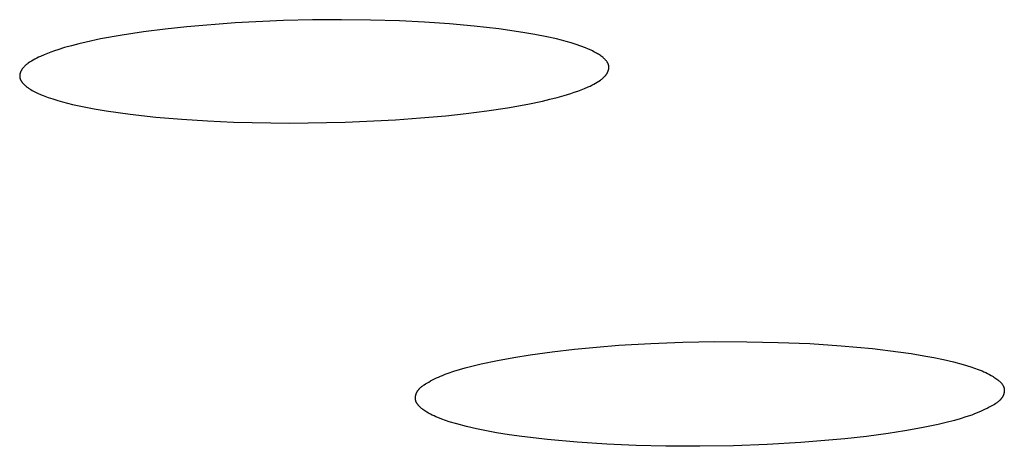
# Model space of a CAD drawing. Units: millimetres. Extents: x -613 to 385, y -1463 to 1531.
# Drawn here: x 187 to 195, y 1441 to 1445 of the extents above; entities that cross this region are included whole.
import ezdxf

# ---------------------------------------------------------------- set-up
doc = ezdxf.new("R2010")
doc.units = ezdxf.units.MM
doc.header["$MEASUREMENT"] = 0

msp = doc.modelspace()

# ---------------------------------------------------------------- linework, layer by layer
for p, q in [((189.1315, 1444.5566), (188.7232, 1444.5372)), ((189.3767, 1444.5623), (189.1315, 1444.5566)), ((189.622, 1444.5638), (189.3767, 1444.5623)), ((189.8673, 1444.5608), (189.622, 1444.5638)), ((190.1125, 1444.5534), (189.8673, 1444.5608)), ((190.323, 1444.5433), (190.1125, 1444.5534)), ((188.1329, 1444.4848), (187.9504, 1444.4614)), ((188.3159, 1444.5044), (188.1329, 1444.4848)), ((188.7232, 1444.5372), (188.3159, 1444.5044)), ((190.5333, 1444.5291), (190.323, 1444.5433)), ((190.7433, 1444.5103), (190.5333, 1444.5291)), ((190.9527, 1444.4861), (190.7433, 1444.5103)), ((191.155, 1444.4568), (190.9527, 1444.4861)), ((187.5876, 1444.4005), (187.4644, 1444.3743)), ((187.7686, 1444.4335), (187.5876, 1444.4005)), ((187.9504, 1444.4614), (187.7686, 1444.4335)), ((191.2556, 1444.4394), (191.155, 1444.4568)), ((191.3557, 1444.4197), (191.2556, 1444.4394)), ((191.4391, 1444.4011), (191.3557, 1444.4197)), ((191.4805, 1444.3909), (191.4391, 1444.4011)), ((191.5217, 1444.3798), (191.4805, 1444.3909)), ((187.2252, 1444.3095), (187.1963, 1444.2997)), ((187.2834, 1444.3276), (187.2252, 1444.3095)), ((187.3421, 1444.3441), (187.2834, 1444.3276)), ((187.4031, 1444.3598), (187.3421, 1444.3441)), ((187.4644, 1444.3743), (187.4031, 1444.3598)), ((191.5628, 1444.3679), (191.5217, 1444.3798)), ((191.6035, 1444.3549), (191.5628, 1444.3679)), ((191.644, 1444.3407), (191.6035, 1444.3549)), ((191.6842, 1444.3252), (191.644, 1444.3407)), ((191.7082, 1444.3153), (191.6842, 1444.3252)), ((191.7319, 1444.3047), (191.7082, 1444.3153)), ((191.7435, 1444.2991), (191.7319, 1444.3047)), ((187.0172, 1444.222), (187.0023, 1444.2131)), ((187.0324, 1444.2305), (187.0172, 1444.222)), ((187.0478, 1444.2385), (187.0324, 1444.2305)), ((187.0634, 1444.2462), (187.0478, 1444.2385)), ((187.0791, 1444.2535), (187.0634, 1444.2462)), ((187.1109, 1444.2673), (187.0791, 1444.2535)), ((187.1391, 1444.2787), (187.1109, 1444.2673)), ((187.1676, 1444.2895), (187.1391, 1444.2787)), ((187.1963, 1444.2997), (187.1676, 1444.2895)), ((191.755, 1444.2934), (191.7435, 1444.2991)), ((191.7662, 1444.2875), (191.755, 1444.2934)), ((191.7773, 1444.2813), (191.7662, 1444.2875)), ((191.7856, 1444.2765), (191.7773, 1444.2813)), ((191.7937, 1444.2715), (191.7856, 1444.2765)), ((191.8017, 1444.2663), (191.7937, 1444.2715)), ((191.8096, 1444.2609), (191.8017, 1444.2663)), ((191.8173, 1444.2552), (191.8096, 1444.2609)), ((191.8249, 1444.2492), (191.8173, 1444.2552)), ((191.8325, 1444.2429), (191.8249, 1444.2492)), ((191.8362, 1444.2396), (191.8325, 1444.2429)), ((191.8399, 1444.2362), (191.8362, 1444.2396)), ((191.8434, 1444.2328), (191.8399, 1444.2362)), ((191.8468, 1444.2294), (191.8434, 1444.2328)), ((191.8502, 1444.2259), (191.8468, 1444.2294)), ((191.8536, 1444.2223), (191.8502, 1444.2259)), ((191.8568, 1444.2186), (191.8536, 1444.2223)), ((186.9196, 1444.1384), (186.9179, 1444.1354)), ((186.9215, 1444.1414), (186.9196, 1444.1384)), ((186.9233, 1444.1443), (186.9215, 1444.1414)), ((186.9253, 1444.1472), (186.9233, 1444.1443)), ((186.9273, 1444.15), (186.9253, 1444.1472)), ((186.9294, 1444.1527), (186.9273, 1444.15)), ((186.9316, 1444.1555), (186.9294, 1444.1527)), ((186.9338, 1444.1581), (186.9316, 1444.1555)), ((186.9361, 1444.1608), (186.9338, 1444.1581)), ((186.9385, 1444.1633), (186.9361, 1444.1608)), ((186.9409, 1444.1659), (186.9385, 1444.1633)), ((186.9433, 1444.1684), (186.9409, 1444.1659)), ((186.9483, 1444.1733), (186.9433, 1444.1684)), ((186.9536, 1444.178), (186.9483, 1444.1733)), ((186.9589, 1444.1826), (186.9536, 1444.178)), ((186.9645, 1444.187), (186.9589, 1444.1826)), ((186.9701, 1444.1914), (186.9645, 1444.187)), ((186.9759, 1444.1956), (186.9701, 1444.1914)), ((186.9876, 1444.2037), (186.9759, 1444.1956)), ((187.0023, 1444.2131), (186.9876, 1444.2037)), ((191.8599, 1444.2149), (191.8568, 1444.2186)), ((191.8628, 1444.211), (191.8599, 1444.2149)), ((191.8643, 1444.2091), (191.8628, 1444.211)), ((191.8656, 1444.2071), (191.8643, 1444.2091)), ((191.867, 1444.2051), (191.8656, 1444.2071)), ((191.8683, 1444.2031), (191.867, 1444.2051)), ((191.8695, 1444.2011), (191.8683, 1444.2031)), ((191.8707, 1444.1991), (191.8695, 1444.2011)), ((191.8719, 1444.197), (191.8707, 1444.1991)), ((191.873, 1444.1949), (191.8719, 1444.197)), ((191.874, 1444.1928), (191.873, 1444.1949)), ((191.8749, 1444.1907), (191.874, 1444.1928)), ((191.8759, 1444.1885), (191.8749, 1444.1907)), ((191.8767, 1444.1864), (191.8759, 1444.1885)), ((191.8762, 1444.134), (191.8771, 1444.137)), ((191.8775, 1444.1842), (191.8767, 1444.1864)), ((191.8771, 1444.137), (191.878, 1444.14)), ((191.8782, 1444.182), (191.8775, 1444.1842)), ((191.878, 1444.14), (191.8787, 1444.1429)), ((191.8788, 1444.1798), (191.8782, 1444.182)), ((191.8787, 1444.1429), (191.8794, 1444.146)), ((191.8794, 1444.1776), (191.8788, 1444.1798)), ((191.8798, 1444.1754), (191.8794, 1444.1776)), ((191.8794, 1444.146), (191.8799, 1444.149)), ((191.88, 1444.1742), (191.8798, 1444.1754)), ((191.8799, 1444.149), (191.8804, 1444.152)), ((191.8802, 1444.1731), (191.88, 1444.1742)), ((191.8805, 1444.1716), (191.8802, 1444.1731)), ((191.8804, 1444.152), (191.8806, 1444.1535)), ((191.8806, 1444.1701), (191.8805, 1444.1716)), ((191.8808, 1444.1687), (191.8806, 1444.1701)), ((191.8806, 1444.1535), (191.8807, 1444.1551)), ((191.8807, 1444.1551), (191.8808, 1444.1566)), ((191.8809, 1444.1672), (191.8808, 1444.1687)), ((191.8808, 1444.1566), (191.8809, 1444.1581)), ((191.881, 1444.1657), (191.8809, 1444.1672)), ((191.8809, 1444.1581), (191.881, 1444.1596)), ((191.881, 1444.1641), (191.881, 1444.1657)), ((191.8811, 1444.1626), (191.881, 1444.1641)), ((191.881, 1444.1596), (191.8811, 1444.1611)), ((191.8811, 1444.1611), (191.8811, 1444.1626)), ((186.9037, 1444.0899), (186.9036, 1444.0884)), ((186.9036, 1444.0884), (186.9036, 1444.0869)), ((186.9036, 1444.0869), (186.9036, 1444.0853)), ((186.9036, 1444.0853), (186.9036, 1444.0838)), ((186.9036, 1444.0838), (186.9037, 1444.0823)), ((186.9038, 1444.0914), (186.9037, 1444.0899)), ((186.9037, 1444.0823), (186.9038, 1444.0808)), ((186.9039, 1444.093), (186.9038, 1444.0914)), ((186.9038, 1444.0808), (186.9039, 1444.0793)), ((186.9041, 1444.0945), (186.9039, 1444.093)), ((186.9039, 1444.0793), (186.9041, 1444.0778)), ((186.9042, 1444.096), (186.9041, 1444.0945)), ((186.9041, 1444.0778), (186.9043, 1444.0763)), ((186.9044, 1444.0976), (186.9042, 1444.096)), ((186.9043, 1444.0763), (186.9045, 1444.0748)), ((186.9047, 1444.0991), (186.9044, 1444.0976)), ((186.9045, 1444.0748), (186.9048, 1444.0731)), ((186.9052, 1444.1021), (186.9047, 1444.0991)), ((186.9048, 1444.0731), (186.9052, 1444.0715)), ((186.9059, 1444.1052), (186.9052, 1444.1021)), ((186.9052, 1444.0715), (186.9056, 1444.0699)), ((186.9056, 1444.0699), (186.906, 1444.0683)), ((186.9067, 1444.1082), (186.9059, 1444.1052)), ((186.906, 1444.0683), (186.9065, 1444.0667)), ((186.9065, 1444.0667), (186.907, 1444.0651)), ((186.9075, 1444.1112), (186.9067, 1444.1082)), ((186.907, 1444.0651), (186.9075, 1444.0635)), ((186.9084, 1444.1141), (186.9075, 1444.1112)), ((186.9075, 1444.0635), (186.9081, 1444.062)), ((186.9081, 1444.062), (186.9088, 1444.0604)), ((186.9095, 1444.1171), (186.9084, 1444.1141)), ((186.9088, 1444.0604), (186.9094, 1444.0588)), ((186.9094, 1444.0588), (186.9101, 1444.0573)), ((186.9105, 1444.12), (186.9095, 1444.1171)), ((186.9101, 1444.0573), (186.9108, 1444.0558)), ((186.9117, 1444.1228), (186.9105, 1444.12)), ((186.9108, 1444.0558), (186.9116, 1444.0542)), ((186.9116, 1444.0542), (186.9123, 1444.0527)), ((186.9131, 1444.126), (186.9117, 1444.1228)), ((186.9123, 1444.0527), (186.914, 1444.0497)), ((186.9146, 1444.1292), (186.9131, 1444.126)), ((186.9162, 1444.1323), (186.9146, 1444.1292)), ((186.9179, 1444.1354), (186.9162, 1444.1323)), ((191.7975, 1444.0452), (191.8092, 1444.0532)), ((191.8092, 1444.0532), (191.8149, 1444.0574)), ((191.8149, 1444.0574), (191.8205, 1444.0617)), ((191.8205, 1444.0617), (191.826, 1444.0661)), ((191.826, 1444.0661), (191.8314, 1444.0706)), ((191.8314, 1444.0706), (191.8366, 1444.0753)), ((191.8366, 1444.0753), (191.8391, 1444.0777)), ((191.8391, 1444.0777), (191.8416, 1444.0802)), ((191.8416, 1444.0802), (191.8441, 1444.0826)), ((191.8441, 1444.0826), (191.8464, 1444.0852)), ((191.8464, 1444.0852), (191.8488, 1444.0877)), ((191.8488, 1444.0877), (191.851, 1444.0903)), ((191.851, 1444.0903), (191.8533, 1444.093)), ((191.8533, 1444.093), (191.8554, 1444.0957)), ((191.8554, 1444.0957), (191.8575, 1444.0984)), ((191.8575, 1444.0984), (191.8595, 1444.1012)), ((191.8595, 1444.1012), (191.8615, 1444.104)), ((191.8615, 1444.104), (191.8634, 1444.1069)), ((191.8634, 1444.1069), (191.8652, 1444.1099)), ((191.8652, 1444.1099), (191.8669, 1444.1129)), ((191.8669, 1444.1129), (191.8685, 1444.1159)), ((191.8685, 1444.1159), (191.8701, 1444.119)), ((191.8701, 1444.119), (191.8716, 1444.1222)), ((191.8716, 1444.1222), (191.873, 1444.1254)), ((191.873, 1444.1254), (191.8741, 1444.1282)), ((191.8741, 1444.1282), (191.8752, 1444.1311)), ((191.8752, 1444.1311), (191.8762, 1444.134)), ((186.914, 1444.0497), (186.9157, 1444.0468)), ((186.9157, 1444.0468), (186.9176, 1444.0438)), ((186.9176, 1444.0438), (186.9195, 1444.041)), ((186.9195, 1444.041), (186.9216, 1444.0381)), ((186.9216, 1444.0381), (186.9236, 1444.0354)), ((186.9236, 1444.0354), (186.9258, 1444.0326)), ((186.9258, 1444.0326), (186.928, 1444.0299)), ((186.928, 1444.0299), (186.9302, 1444.0273)), ((186.9302, 1444.0273), (186.9345, 1444.0225)), ((186.9345, 1444.0225), (186.9389, 1444.0178)), ((186.9389, 1444.0178), (186.9434, 1444.0134)), ((186.9434, 1444.0134), (186.9479, 1444.009)), ((186.9479, 1444.009), (186.9526, 1444.0049)), ((186.9526, 1444.0049), (186.9574, 1444.0008)), ((186.9574, 1444.0008), (186.9623, 1443.9969)), ((186.9623, 1443.9969), (186.9672, 1443.9931)), ((186.9672, 1443.9931), (186.9722, 1443.9894)), ((186.9722, 1443.9894), (186.9773, 1443.9859)), ((186.9773, 1443.9859), (186.9825, 1443.9824)), ((186.9825, 1443.9824), (186.9877, 1443.9791)), ((186.9877, 1443.9791), (186.9984, 1443.9726)), ((186.9984, 1443.9726), (187.0092, 1443.9664)), ((191.6178, 1443.9604), (191.6463, 1443.9711)), ((191.6463, 1443.9711), (191.6745, 1443.9823)), ((191.6745, 1443.9823), (191.7062, 1443.996)), ((191.7062, 1443.996), (191.7219, 1444.0032)), ((191.7219, 1444.0032), (191.7374, 1444.0108)), ((191.7374, 1444.0108), (191.7528, 1444.0187)), ((191.7528, 1444.0187), (191.7679, 1444.0271)), ((191.7679, 1444.0271), (191.7828, 1444.0359)), ((191.7828, 1444.0359), (191.7975, 1444.0452)), ((187.0092, 1443.9664), (187.0205, 1443.9602)), ((187.0205, 1443.9602), (187.032, 1443.9543)), ((187.032, 1443.9543), (187.0436, 1443.9486)), ((187.0436, 1443.9486), (187.0554, 1443.9431)), ((187.0554, 1443.9431), (187.0792, 1443.9326)), ((187.0792, 1443.9326), (187.1033, 1443.9227)), ((187.1033, 1443.9227), (187.1435, 1443.9074)), ((187.1435, 1443.9074), (187.1841, 1443.8935)), ((187.1841, 1443.8935), (187.2251, 1443.8806)), ((191.3201, 1443.8764), (191.3819, 1443.8908)), ((191.3819, 1443.8908), (191.4435, 1443.9065)), ((191.4435, 1443.9065), (191.5021, 1443.9228)), ((191.5021, 1443.9228), (191.5603, 1443.9406)), ((191.5603, 1443.9406), (191.5891, 1443.9502)), ((191.5891, 1443.9502), (191.6178, 1443.9604)), ((187.2251, 1443.8806), (187.2663, 1443.8688)), ((187.2663, 1443.8688), (187.3078, 1443.858)), ((187.3078, 1443.858), (187.3495, 1443.8479)), ((187.3495, 1443.8479), (187.4334, 1443.8297)), ((187.4334, 1443.8297), (187.5334, 1443.8105)), ((187.5334, 1443.8105), (187.6338, 1443.7935)), ((190.8503, 1443.7932), (191.0234, 1443.8194)), ((191.0234, 1443.8194), (191.1957, 1443.8504)), ((191.1957, 1443.8504), (191.3201, 1443.8764)), ((187.6338, 1443.7935), (187.8355, 1443.7651)), ((187.8355, 1443.7651), (188.0536, 1443.7408)), ((188.0536, 1443.7408), (188.2723, 1443.7221)), ((188.2723, 1443.7221), (188.4915, 1443.7084)), ((190.078, 1443.7177), (190.2905, 1443.733)), ((190.2905, 1443.733), (190.5026, 1443.7521)), ((190.5026, 1443.7521), (190.6767, 1443.7709)), ((190.6767, 1443.7709), (190.8503, 1443.7932)), ((188.4915, 1443.7084), (188.7108, 1443.6988)), ((188.7108, 1443.6988), (189.1816, 1443.6903)), ((189.1816, 1443.6903), (189.6525, 1443.6976)), ((189.6525, 1443.6976), (190.078, 1443.7177)), ((191.7768, 1441.7967), (191.9645, 1441.8113)), ((191.9645, 1441.8113), (192.2345, 1441.8272)), ((192.2345, 1441.8272), (192.5048, 1441.8375)), ((192.5048, 1441.8375), (192.7752, 1441.8424)), ((192.7752, 1441.8424), (193.0457, 1441.842)), ((193.0457, 1441.842), (193.3121, 1441.8364)), ((193.3121, 1441.8364), (193.5784, 1441.8253)), ((193.5784, 1441.8253), (193.8442, 1441.8078)), ((193.8442, 1441.8078), (194.1096, 1441.7833)), ((191.0778, 1441.7096), (191.216, 1441.7316)), ((191.216, 1441.7316), (191.4024, 1441.7573)), ((191.4024, 1441.7573), (191.5894, 1441.7788)), ((191.5894, 1441.7788), (191.7768, 1441.7967)), ((194.1096, 1441.7833), (194.3264, 1441.7572)), ((194.3264, 1441.7572), (194.4345, 1441.7415)), ((194.4345, 1441.7415), (194.5422, 1441.7236)), ((194.5422, 1441.7236), (194.626, 1441.7079)), ((190.7351, 1441.6382), (190.8032, 1441.6547)), ((190.8032, 1441.6547), (190.9401, 1441.6842)), ((190.9401, 1441.6842), (191.0778, 1441.7096)), ((194.626, 1441.7079), (194.7094, 1441.6904)), ((194.7094, 1441.6904), (194.7924, 1441.6708)), ((194.7924, 1441.6708), (194.8747, 1441.6486)), ((194.8747, 1441.6486), (194.9384, 1441.6291)), ((190.4589, 1441.5503), (190.476, 1441.5575)), ((190.476, 1441.5575), (190.4992, 1441.5667)), ((190.4992, 1441.5667), (190.5228, 1441.5754)), ((190.5228, 1441.5754), (190.5704, 1441.5917)), ((190.5704, 1441.5917), (190.6187, 1441.6065)), ((190.6187, 1441.6065), (190.6673, 1441.6203)), ((190.6673, 1441.6203), (190.7351, 1441.6382)), ((194.9384, 1441.6291), (194.97, 1441.6185)), ((194.97, 1441.6185), (195.0013, 1441.6071)), ((195.0013, 1441.6071), (195.0335, 1441.5943)), ((195.0335, 1441.5943), (195.0495, 1441.5874)), ((195.0495, 1441.5874), (195.0652, 1441.5803)), ((195.0652, 1441.5803), (195.0809, 1441.5728)), ((195.0809, 1441.5728), (195.0963, 1441.5649)), ((195.0963, 1441.5649), (195.1115, 1441.5566)), ((190.3097, 1441.4701), (190.315, 1441.4738)), ((190.315, 1441.4738), (190.3204, 1441.4775)), ((190.3204, 1441.4775), (190.3313, 1441.4844)), ((190.3313, 1441.4844), (190.3424, 1441.4912)), ((190.3424, 1441.4912), (190.3588, 1441.5007)), ((190.3588, 1441.5007), (190.3752, 1441.5098)), ((190.3752, 1441.5098), (190.3917, 1441.5186)), ((190.3917, 1441.5186), (190.4084, 1441.527)), ((190.4084, 1441.527), (190.4251, 1441.5351)), ((190.4251, 1441.5351), (190.4419, 1441.5429)), ((190.4419, 1441.5429), (190.4589, 1441.5503)), ((195.1115, 1441.5566), (195.1264, 1441.5478)), ((195.1264, 1441.5478), (195.1346, 1441.5428)), ((195.1346, 1441.5428), (195.1426, 1441.5376)), ((195.1426, 1441.5376), (195.1505, 1441.5321)), ((195.1505, 1441.5321), (195.1583, 1441.5265)), ((195.1583, 1441.5265), (195.1659, 1441.5206)), ((195.1659, 1441.5206), (195.1696, 1441.5176)), ((195.1696, 1441.5176), (195.1733, 1441.5145)), ((195.1733, 1441.5145), (195.1769, 1441.5113)), ((195.1769, 1441.5113), (195.1805, 1441.5081)), ((195.1805, 1441.5081), (195.184, 1441.5047)), ((195.184, 1441.5047), (195.1874, 1441.5013)), ((195.1874, 1441.5013), (195.19, 1441.4986)), ((195.19, 1441.4986), (195.1925, 1441.496)), ((195.1925, 1441.496), (195.1949, 1441.4932)), ((195.1949, 1441.4932), (195.1973, 1441.4904)), ((195.1973, 1441.4904), (195.1996, 1441.4876)), ((195.1996, 1441.4876), (195.2019, 1441.4847)), ((195.2019, 1441.4847), (195.204, 1441.4818)), ((195.204, 1441.4818), (195.2061, 1441.4788)), ((195.2061, 1441.4788), (195.2081, 1441.4758)), ((195.2081, 1441.4758), (195.21, 1441.4727)), ((190.2499, 1441.39), (190.2506, 1441.3927)), ((190.2506, 1441.3927), (190.2513, 1441.3953)), ((190.2513, 1441.3953), (190.2521, 1441.398)), ((190.2521, 1441.398), (190.253, 1441.4006)), ((190.253, 1441.4006), (190.254, 1441.4032)), ((190.254, 1441.4032), (190.255, 1441.4057)), ((190.255, 1441.4057), (190.2561, 1441.4083)), ((190.2561, 1441.4083), (190.2572, 1441.4108)), ((190.2572, 1441.4108), (190.2584, 1441.4133)), ((190.2584, 1441.4133), (190.2596, 1441.4158)), ((190.2596, 1441.4158), (190.2609, 1441.4182)), ((190.2609, 1441.4182), (190.2623, 1441.4206)), ((190.2623, 1441.4206), (190.2637, 1441.423)), ((190.2637, 1441.423), (190.2651, 1441.4253)), ((190.2651, 1441.4253), (190.2669, 1441.428)), ((190.2669, 1441.428), (190.2687, 1441.4306)), ((190.2687, 1441.4306), (190.2705, 1441.4331)), ((190.2705, 1441.4331), (190.2725, 1441.4356)), ((190.2725, 1441.4356), (190.2744, 1441.4381)), ((190.2744, 1441.4381), (190.2765, 1441.4405)), ((190.2765, 1441.4405), (190.2786, 1441.4429)), ((190.2786, 1441.4429), (190.2807, 1441.4452)), ((190.2807, 1441.4452), (190.2829, 1441.4475)), ((190.2829, 1441.4475), (190.2852, 1441.4497)), ((190.2852, 1441.4497), (190.2874, 1441.4519)), ((190.2874, 1441.4519), (190.2898, 1441.4541)), ((190.2898, 1441.4541), (190.2945, 1441.4583)), ((190.2945, 1441.4583), (190.2995, 1441.4624)), ((190.2995, 1441.4624), (190.3045, 1441.4663)), ((190.3045, 1441.4663), (190.3097, 1441.4701)), ((195.21, 1441.4727), (195.2117, 1441.4696)), ((195.2117, 1441.4696), (195.2126, 1441.4681)), ((195.2126, 1441.4681), (195.2134, 1441.4665)), ((195.2134, 1441.4665), (195.2141, 1441.4649)), ((195.2148, 1441.3929), (195.2138, 1441.3904)), ((195.2141, 1441.4649), (195.2149, 1441.4633)), ((195.2158, 1441.3955), (195.2148, 1441.3929)), ((195.2149, 1441.4633), (195.2156, 1441.4617)), ((195.2156, 1441.4617), (195.2162, 1441.46)), ((195.2166, 1441.3981), (195.2158, 1441.3955)), ((195.2162, 1441.46), (195.2169, 1441.4584)), ((195.2175, 1441.4007), (195.2166, 1441.3981)), ((195.2169, 1441.4584), (195.2175, 1441.4567)), ((195.2175, 1441.4567), (195.218, 1441.4551)), ((195.2182, 1441.4033), (195.2175, 1441.4007)), ((195.218, 1441.4551), (195.2185, 1441.4534)), ((195.2189, 1441.406), (195.2182, 1441.4033)), ((195.2185, 1441.4534), (195.2193, 1441.4509)), ((195.2195, 1441.4086), (195.2189, 1441.406)), ((195.2193, 1441.4509), (195.2199, 1441.4483)), ((195.22, 1441.4113), (195.2195, 1441.4086)), ((195.2199, 1441.4483), (195.2204, 1441.4457)), ((195.2205, 1441.4139), (195.22, 1441.4113)), ((195.2204, 1441.4457), (195.2209, 1441.4431)), ((195.2209, 1441.4166), (195.2205, 1441.4139)), ((195.2209, 1441.4431), (195.2212, 1441.4405)), ((195.2213, 1441.4193), (195.2209, 1441.4166)), ((195.2212, 1441.4405), (195.2215, 1441.4379)), ((195.2215, 1441.4219), (195.2213, 1441.4193)), ((195.2215, 1441.4379), (195.2217, 1441.4353)), ((195.2217, 1441.4246), (195.2215, 1441.4219)), ((195.2217, 1441.4353), (195.2218, 1441.4326)), ((195.2218, 1441.4273), (195.2217, 1441.4246)), ((195.2218, 1441.4326), (195.2219, 1441.43)), ((195.2219, 1441.43), (195.2218, 1441.4273)), ((190.2467, 1441.3658), (190.2468, 1441.3685)), ((190.2467, 1441.3632), (190.2467, 1441.3658)), ((190.2469, 1441.3605), (190.2467, 1441.3632)), ((190.2468, 1441.3685), (190.2469, 1441.3712)), ((190.2469, 1441.3712), (190.2471, 1441.3739)), ((190.247, 1441.3578), (190.2469, 1441.3605)), ((190.2473, 1441.3552), (190.247, 1441.3578)), ((190.2471, 1441.3739), (190.2474, 1441.3766)), ((190.2477, 1441.3525), (190.2473, 1441.3552)), ((190.2474, 1441.3766), (190.2477, 1441.3793)), ((190.2477, 1441.3793), (190.2482, 1441.382)), ((190.2481, 1441.3499), (190.2477, 1441.3525)), ((190.2486, 1441.3473), (190.2481, 1441.3499)), ((190.2482, 1441.382), (190.2487, 1441.3847)), ((190.2492, 1441.3447), (190.2486, 1441.3473)), ((190.2487, 1441.3847), (190.2492, 1441.3874)), ((190.2492, 1441.3874), (190.2499, 1441.39)), ((190.2496, 1441.3435), (190.2492, 1441.3447)), ((190.25, 1441.3422), (190.2496, 1441.3435)), ((190.2505, 1441.3405), (190.25, 1441.3422)), ((190.251, 1441.3388), (190.2505, 1441.3405)), ((190.2516, 1441.3372), (190.251, 1441.3388)), ((190.2522, 1441.3355), (190.2516, 1441.3372)), ((190.2529, 1441.3339), (190.2522, 1441.3355)), ((190.2536, 1441.3322), (190.2529, 1441.3339)), ((190.2543, 1441.3306), (190.2536, 1441.3322)), ((190.2551, 1441.329), (190.2543, 1441.3306)), ((190.2559, 1441.3274), (190.2551, 1441.329)), ((190.2567, 1441.3258), (190.2559, 1441.3274)), ((190.2585, 1441.3227), (190.2567, 1441.3258)), ((190.2604, 1441.3196), (190.2585, 1441.3227)), ((190.2623, 1441.3166), (190.2604, 1441.3196)), ((190.2644, 1441.3136), (190.2623, 1441.3166)), ((190.2666, 1441.3106), (190.2644, 1441.3136)), ((190.2688, 1441.3077), (190.2666, 1441.3106)), ((190.2712, 1441.3049), (190.2688, 1441.3077)), ((195.1382, 1441.3123), (195.1272, 1441.3057)), ((195.1491, 1441.3192), (195.1382, 1441.3123)), ((195.1544, 1441.3228), (195.1491, 1441.3192)), ((195.1597, 1441.3265), (195.1544, 1441.3228)), ((195.1648, 1441.3303), (195.1597, 1441.3265)), ((195.1699, 1441.3342), (195.1648, 1441.3303)), ((195.1748, 1441.3382), (195.1699, 1441.3342)), ((195.1795, 1441.3424), (195.1748, 1441.3382)), ((195.1818, 1441.3446), (195.1795, 1441.3424)), ((195.1841, 1441.3467), (195.1818, 1441.3446)), ((195.1863, 1441.349), (195.1841, 1441.3467)), ((195.1885, 1441.3512), (195.1863, 1441.349)), ((195.1906, 1441.3535), (195.1885, 1441.3512)), ((195.1927, 1441.3559), (195.1906, 1441.3535)), ((195.1947, 1441.3583), (195.1927, 1441.3559)), ((195.1967, 1441.3607), (195.1947, 1441.3583)), ((195.1986, 1441.3632), (195.1967, 1441.3607)), ((195.2004, 1441.3657), (195.1986, 1441.3632)), ((195.2022, 1441.3683), (195.2004, 1441.3657)), ((195.2039, 1441.371), (195.2022, 1441.3683)), ((195.2053, 1441.3733), (195.2039, 1441.371)), ((195.2067, 1441.3756), (195.2053, 1441.3733)), ((195.208, 1441.378), (195.2067, 1441.3756)), ((195.2093, 1441.3804), (195.208, 1441.378)), ((195.2105, 1441.3829), (195.2093, 1441.3804)), ((195.2117, 1441.3854), (195.2105, 1441.3829)), ((195.2128, 1441.3879), (195.2117, 1441.3854)), ((195.2138, 1441.3904), (195.2128, 1441.3879)), ((190.2735, 1441.3021), (190.2712, 1441.3049)), ((190.276, 1441.2993), (190.2735, 1441.3021)), ((190.2785, 1441.2966), (190.276, 1441.2993)), ((190.2811, 1441.294), (190.2785, 1441.2966)), ((190.2845, 1441.2905), (190.2811, 1441.294)), ((190.288, 1441.2871), (190.2845, 1441.2905)), ((190.2916, 1441.2839), (190.288, 1441.2871)), ((190.2952, 1441.2806), (190.2916, 1441.2839)), ((190.2989, 1441.2775), (190.2952, 1441.2806)), ((190.3027, 1441.2745), (190.2989, 1441.2775)), ((190.3103, 1441.2686), (190.3027, 1441.2745)), ((190.3181, 1441.2629), (190.3103, 1441.2686)), ((190.3261, 1441.2575), (190.3181, 1441.2629)), ((190.3342, 1441.2522), (190.3261, 1441.2575)), ((190.3424, 1441.2472), (190.3342, 1441.2522)), ((190.3575, 1441.2384), (190.3424, 1441.2472)), ((190.3728, 1441.23), (190.3575, 1441.2384)), ((190.3883, 1441.2221), (190.3728, 1441.23)), ((194.97, 1441.2309), (194.9462, 1441.2222)), ((194.9936, 1441.2402), (194.97, 1441.2309)), ((195.0276, 1441.2546), (194.9936, 1441.2402)), ((195.0444, 1441.2622), (195.0276, 1441.2546)), ((195.0612, 1441.2702), (195.0444, 1441.2622)), ((195.0778, 1441.2785), (195.0612, 1441.2702)), ((195.0943, 1441.2872), (195.0778, 1441.2785)), ((195.1108, 1441.2962), (195.0943, 1441.2872)), ((195.1272, 1441.3057), (195.1108, 1441.2962)), ((190.4041, 1441.2146), (190.3883, 1441.2221)), ((190.42, 1441.2074), (190.4041, 1441.2146)), ((190.4361, 1441.2006), (190.42, 1441.2074)), ((190.4686, 1441.1878), (190.4361, 1441.2006)), ((190.5001, 1441.1764), (190.4686, 1441.1878)), ((190.532, 1441.1658), (190.5001, 1441.1764)), ((190.5962, 1441.1464), (190.532, 1441.1658)), ((190.6789, 1441.1244), (190.5962, 1441.1464)), ((194.6617, 1441.1427), (194.5225, 1441.1133)), ((194.731, 1441.1593), (194.6617, 1441.1427)), ((194.7999, 1441.1772), (194.731, 1441.1593)), ((194.8491, 1441.191), (194.7999, 1441.1772)), ((194.8979, 1441.2059), (194.8491, 1441.191)), ((194.9462, 1441.2222), (194.8979, 1441.2059)), ((190.7623, 1441.105), (190.6789, 1441.1244)), ((190.8462, 1441.0877), (190.7623, 1441.105)), ((190.9305, 1441.0723), (190.8462, 1441.0877)), ((191.0384, 1441.0548), (190.9305, 1441.0723)), ((194.2418, 1441.0662), (194.0579, 1441.0416)), ((194.3824, 1441.0881), (194.2418, 1441.0662)), ((194.5225, 1441.1133), (194.3824, 1441.0881)), ((191.1466, 1441.0394), (191.0384, 1441.0548)), ((191.3637, 1441.0139), (191.1466, 1441.0394)), ((191.613, 1440.9914), (191.3637, 1441.0139)), ((191.8628, 1440.9752), (191.613, 1440.9914)), ((192.113, 1440.9645), (191.8628, 1440.9752)), ((193.5035, 1440.9891), (193.2187, 1440.9726)), ((193.8734, 1441.0207), (193.5035, 1440.9891)), ((194.0579, 1441.0416), (193.8734, 1441.0207)), ((192.3633, 1440.9588), (192.113, 1440.9645)), ((192.6485, 1440.9576), (192.3633, 1440.9588)), ((192.9337, 1440.9621), (192.6485, 1440.9576)), ((193.2187, 1440.9726), (192.9337, 1440.9621))]:
    msp.add_line(p, q)

doc.saveas('drawing.dxf')
